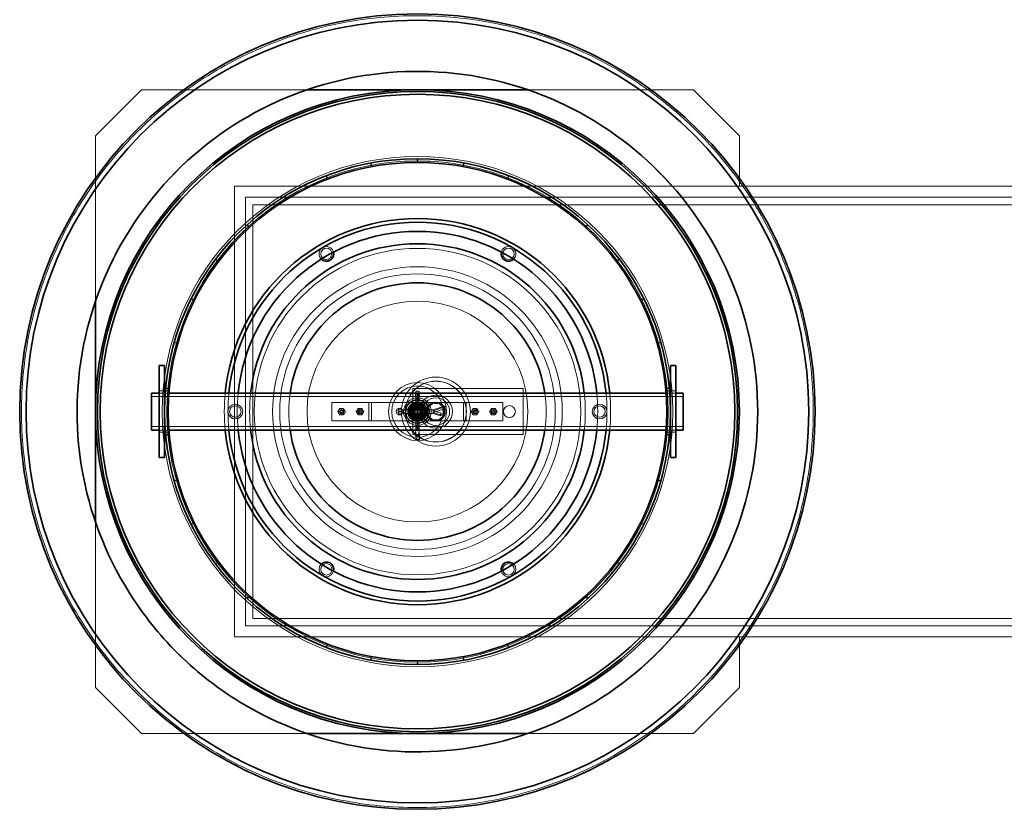
# Model space of a CAD drawing. Units: millimetres. Extents: x 253749 to 277155, y 159590 to 174933.
# Drawn here: x 255765 to 256835, y 167425 to 168284 of the extents above; entities that cross this region are included whole.
import ezdxf

# ---------------------------------------------------------------- set-up
doc = ezdxf.new("R2010")
doc.units = ezdxf.units.MM
doc.linetypes.add('DASHED', pattern=[0])
doc.layers.add('Hidden (ISO)', color=1, linetype='DASHED', lineweight=18, true_color=0xff0000)
doc.layers.add('Visible (ISO)', color=7, linetype='Continuous', lineweight=35)

msp = doc.modelspace()

# ---------------------------------------------------------------- linework, layer by layer
at = {"layer": 'Hidden (ISO)', "ltscale": 4.487142}
for p, q in [((255847.2, 168157.4), (255897.2, 168207.4)), ((256497.2, 168207.4), (256547.2, 168157.4)), ((255897.2, 167507.4), (255847.2, 167557.4)), ((256547.2, 167557.4), (256497.2, 167507.4))]:
    msp.add_line(p, q, dxfattribs=at)
at = {"layer": 'Hidden (ISO)', "ltscale": 14.499612}
msp.add_line((255897.2, 168207.4), (256077.1, 168207.4), dxfattribs=at)
at = {"layer": 'Hidden (ISO)', "ltscale": 14.51377}
msp.add_line((256317.1, 168207.4), (256497.2, 168207.4), dxfattribs=at)
at = {"layer": 'Hidden (ISO)', "ltscale": 14.48612}
msp.add_line((255847.2, 167977.6), (255847.2, 168157.4), dxfattribs=at)
at = {"layer": 'Hidden (ISO)', "ltscale": 3.490155}
for p, q in [((256547.2, 168157.4), (256547.2, 168102.4)), ((256547.2, 167612.4), (256547.2, 167557.4))]:
    msp.add_line(p, q, dxfattribs=at)
at = {"layer": 'Hidden (ISO)', "ltscale": 0.254808}
for p, q in [((256197.2, 168128.4), (256196.8, 168132.4)), ((256197.6, 168132.4), (256197.2, 168128.4)), ((256146.3, 168127.6), (256147.4, 168123.8)), ((256147.4, 168123.8), (256147, 168127.8)), ((256247.4, 168127.8), (256247, 168123.8)), ((256247, 168123.8), (256248.1, 168127.6)), ((256099.3, 168110.1), (256097.5, 168113.7)), ((256098.2, 168114), (256099.3, 168110.1)), ((256295.1, 168110.1), (256296.2, 168114)), ((256296.9, 168113.7), (256295.1, 168110.1)), ((256052.1, 168091), (256054.5, 168087.8)), ((256054.6, 168087.8), (256052.8, 168091.4)), ((256341.7, 168091.4), (256339.9, 168087.8)), ((256339.9, 168087.8), (256342.3, 168091)), ((256014.6, 168057.7), (256011.7, 168060.4)), ((256012.2, 168060.9), (256014.6, 168057.7)), ((256379.8, 168057.7), (256382.2, 168060.9)), ((256382.8, 168060.4), (256379.8, 168057.7)), ((255977.5, 168022.8), (255980.9, 168020.7)), ((255980.9, 168020.7), (255978, 168023.4)), ((256416.4, 168023.4), (256413.5, 168020.7)), ((256413.5, 168020.7), (256416.9, 168022.8)), ((255954.6, 167978.2), (255950.9, 167979.6)), ((255951.2, 167980.3), (255954.6, 167978.2)), ((256439.8, 167978.2), (256443.2, 167980.3)), ((256443.5, 167979.6), (256439.8, 167978.2)), ((255932.6, 167932.3), (255936.6, 167931.5)), ((255936.6, 167931.6), (255932.8, 167933)), ((256461.6, 167933), (256457.9, 167931.6)), ((256457.9, 167931.5), (256461.8, 167932.3)), ((255927.4, 167882.4), (255923.3, 167882.4)), ((255923.4, 167883.1), (255927.4, 167882.4)), ((256467.1, 167882.4), (256471, 167883.1)), ((256471.1, 167882.4), (256467.1, 167882.4)), ((255927.4, 167832.4), (255923.3, 167832.4)), ((255923.4, 167831.6), (255927.4, 167832.4)), ((256467.1, 167832.4), (256471, 167831.6)), ((256471.1, 167832.4), (256467.1, 167832.4)), ((255932.6, 167782.5), (255936.6, 167783.2)), ((255936.6, 167783.2), (255932.8, 167781.8)), ((256457.9, 167783.2), (256461.8, 167782.5)), ((256461.6, 167781.8), (256457.9, 167783.2)), ((255954.6, 167736.6), (255950.9, 167735.1)), ((255951.2, 167734.5), (255954.6, 167736.6)), ((256439.8, 167736.6), (256443.2, 167734.5)), ((256443.5, 167735.1), (256439.8, 167736.6)), ((255977.5, 167692), (255980.9, 167694.1)), ((255980.9, 167694.1), (255978, 167691.4)), ((256413.5, 167694.1), (256416.9, 167692)), ((256416.4, 167691.4), (256413.5, 167694.1)), ((256014.6, 167657.1), (256011.7, 167654.4)), ((256012.2, 167653.9), (256014.6, 167657.1)), ((256379.8, 167657.1), (256382.2, 167653.9)), ((256382.8, 167654.4), (256379.8, 167657.1)), ((256052.1, 167623.8), (256054.5, 167627)), ((256054.6, 167627), (256052.8, 167623.4)), ((256339.9, 167627), (256342.3, 167623.8)), ((256341.7, 167623.4), (256339.9, 167627)), ((256099.3, 167604.7), (256097.5, 167601.1)), ((256098.2, 167600.8), (256099.3, 167604.7)), ((256295.1, 167604.7), (256296.2, 167600.8)), ((256296.9, 167601.1), (256295.1, 167604.7)), ((256146.3, 167587.1), (256147.4, 167591)), ((256147.4, 167591), (256147, 167587)), ((256197.2, 167586.4), (256196.8, 167582.4)), ((256197.6, 167582.4), (256197.2, 167586.4)), ((256247, 167591), (256248.1, 167587.1)), ((256247.4, 167587), (256247, 167591))]:
    msp.add_line(p, q, dxfattribs=at)
at = {"layer": 'Hidden (ISO)', "ltscale": 13.16355}
msp.add_line((255998.2, 167612.4), (255998.2, 168102.4), dxfattribs=at)
at = {"layer": 'Hidden (ISO)', "ltscale": 12.641614}
for p, q in [((255998.2, 168102.4), (256547.2, 168102.4)), ((256547.2, 167612.4), (255998.2, 167612.4))]:
    msp.add_line(p, q, dxfattribs=at)
at = {"layer": 'Hidden (ISO)', "ltscale": 13.020273}
for p, q in [((256547.2, 168102.4), (257274.2, 168102.4)), ((257274.2, 167612.4), (256547.2, 167612.4))]:
    msp.add_line(p, q, dxfattribs=at)
at = {"layer": 'Hidden (ISO)', "ltscale": 12.518806}
msp.add_line((256010.2, 167624.4), (256010.2, 168090.4), dxfattribs=at)
at = {"layer": 'Hidden (ISO)', "ltscale": 13.453686}
for p, q in [((256010.2, 168090.4), (257262.2, 168090.4)), ((257262.2, 167624.4), (256010.2, 167624.4))]:
    msp.add_line(p, q, dxfattribs=at)
at = {"layer": 'Hidden (ISO)', "ltscale": 12.088975}
msp.add_line((256018.2, 167632.4), (256018.2, 168082.4), dxfattribs=at)
at = {"layer": 'Hidden (ISO)', "ltscale": 13.281754}
for p, q in [((256018.2, 168082.4), (257254.2, 168082.4)), ((257254.2, 167632.4), (256018.2, 167632.4))]:
    msp.add_line(p, q, dxfattribs=at)
at = {"layer": 'Hidden (ISO)', "ltscale": 0.474109}
for p, q in [((255876.5, 168042), (255876.5, 168042)), ((256517.8, 167672.8), (256517.8, 167672.8))]:
    msp.add_line(p, q, dxfattribs=at)
at = {"layer": 'Hidden (ISO)', "ltscale": 11.690197}
for p, q in [((255908.2, 167873.7), (256197.2, 167873.7)), ((256197.2, 167873.7), (256486.2, 167873.7)), ((255908.2, 167841.1), (256197.2, 167841.1)), ((256197.2, 167841.1), (256486.2, 167841.1))]:
    msp.add_line(p, q, dxfattribs=at)
at = {"layer": 'Hidden (ISO)', "ltscale": 0.380655}
for p, q in [((255916.2, 167879.9), (255922.2, 167879.9)), ((256478.2, 167879.9), (256472.2, 167879.9)), ((255916.2, 167834.9), (255922.2, 167834.9)), ((256478.2, 167834.9), (256472.2, 167834.9))]:
    msp.add_line(p, q, dxfattribs=at)
at = {"layer": 'Hidden (ISO)', "ltscale": 0.38211}
for p, q in [((255916.2, 167877.4), (255922.2, 167877.4)), ((256472.2, 167877.4), (256478.2, 167877.4)), ((255916.2, 167837.4), (255922.2, 167837.4)), ((256472.2, 167837.4), (256478.2, 167837.4))]:
    msp.add_line(p, q, dxfattribs=at)
at = {"layer": 'Hidden (ISO)', "ltscale": 0.255393}
for p, q in [((255922.9, 167877.4), (255926.9, 167877.4)), ((256467.5, 167877.4), (256471.5, 167877.4)), ((255922.9, 167837.4), (255926.9, 167837.4)), ((256467.5, 167837.4), (256471.5, 167837.4))]:
    msp.add_line(p, q, dxfattribs=at)
at = {"layer": 'Hidden (ISO)', "ltscale": 0.254603}
for p, q in [((255923.1, 167879.9), (255927.1, 167879.9)), ((256467.3, 167879.9), (256471.3, 167879.9)), ((255923.1, 167834.9), (255927.1, 167834.9)), ((256467.3, 167834.9), (256471.3, 167834.9))]:
    msp.add_line(p, q, dxfattribs=at)
at = {"layer": 'Hidden (ISO)', "ltscale": 3.172859}
for p, q in [((256192.2, 167882.4), (256192.2, 167832.4)), ((256312.2, 167832.4), (256312.2, 167882.4))]:
    msp.add_line(p, q, dxfattribs=at)
at = {"layer": 'Hidden (ISO)', "ltscale": 7.615002}
for p, q in [((256312.2, 167882.4), (256192.2, 167882.4)), ((256192.2, 167832.4), (256312.2, 167832.4))]:
    msp.add_line(p, q, dxfattribs=at)
at = {"layer": 'Hidden (ISO)', "ltscale": 0.20056}
for p, q in [((256195.3, 167871.9), (256195.1, 167874.7)), ((256199.1, 167871.9), (256199.3, 167874.7))]:
    msp.add_line(p, q, dxfattribs=at)
at = {"layer": 'Hidden (ISO)', "ltscale": 0.246229}
for p, q in [((256195.4, 167871.6), (256195.2, 167875.1)), ((256195.5, 167875.1), (256195.4, 167871.6)), ((256198.9, 167875.1), (256199, 167871.6)), ((256199, 167871.6), (256199.2, 167875.1)), ((256178.7, 167859.8), (256182.2, 167858.4)), ((256182.2, 167858.4), (256178.7, 167857)), ((256182.2, 167856.4), (256178.7, 167857.8)), ((256178.7, 167855), (256182.2, 167856.4))]:
    msp.add_line(p, q, dxfattribs=at)
at = {"layer": 'Hidden (ISO)', "ltscale": 0.234699}
for p, q in [((256195.4, 167877.8), (256199, 167877.8)), ((256226.8, 167862.5), (256226.8, 167860.4)), ((256176.1, 167858.4), (256176.1, 167856.4)), ((256182.2, 167858.4), (256182.2, 167856.4)), ((256214.2, 167858.4), (256214.2, 167856.4)), ((256222.8, 167855.6), (256222.8, 167853.6)), ((256195, 167831), (256198.7, 167831)), ((256195.9, 167827), (256199.6, 167827))]:
    msp.add_line(p, q, dxfattribs=at)
at = {"layer": 'Hidden (ISO)', "ltscale": 0.07034}
for p, q in [((256196.7, 167879.6), (256197.8, 167879.6)), ((256196.9, 167871.6), (256198, 167871.6)), ((256226.2, 167863.1), (256226.2, 167862.5)), ((256174.2, 167857.7), (256174.2, 167857.1)), ((256182.2, 167859.2), (256182.2, 167858.6)), ((256182.2, 167856.1), (256182.2, 167855.5)), ((256214.2, 167859.2), (256214.2, 167858.6)), ((256214.2, 167855.5), (256214.2, 167856.1)), ((256222.2, 167853.6), (256222.2, 167853)), ((256196.1, 167831.6), (256197.2, 167831.6)), ((256196.9, 167839.6), (256198, 167839.6)), ((256197.3, 167827.6), (256198.4, 167827.6))]:
    msp.add_line(p, q, dxfattribs=at)
at = {"layer": 'Hidden (ISO)', "ltscale": 2.34789}
for p, q in [((256141.2, 167867.4), (256104.2, 167867.4)), ((256290.2, 167867.4), (256253.2, 167867.4)), ((256104.2, 167847.4), (256141.2, 167847.4)), ((256253.2, 167847.4), (256290.2, 167847.4))]:
    msp.add_line(p, q, dxfattribs=at)
at = {"layer": 'Hidden (ISO)', "ltscale": 1.269084}
for p, q in [((256104.2, 167867.4), (256104.2, 167847.4)), ((256144.2, 167867.4), (256144.2, 167847.4)), ((256147.2, 167847.4), (256147.2, 167867.4)), ((256247.2, 167867.4), (256247.2, 167847.4)), ((256250.2, 167847.4), (256250.2, 167867.4)), ((256290.2, 167867.4), (256290.2, 167847.4))]:
    msp.add_line(p, q, dxfattribs=at)
at = {"layer": 'Hidden (ISO)', "ltscale": 0.298944}
for p, q in [((256144.2, 167867.4), (256141.2, 167867.4)), ((256253.2, 167867.4), (256250.2, 167867.4)), ((256141.2, 167847.4), (256144.2, 167847.4)), ((256250.2, 167847.4), (256253.2, 167847.4))]:
    msp.add_line(p, q, dxfattribs=at)
at = {"layer": 'Hidden (ISO)', "ltscale": 0.597989}
for p, q in [((256144.2, 167867.4), (256150.2, 167867.4)), ((256244.2, 167867.4), (256250.2, 167867.4)), ((256150.2, 167847.4), (256144.2, 167847.4)), ((256250.2, 167847.4), (256244.2, 167847.4))]:
    msp.add_line(p, q, dxfattribs=at)
at = {"layer": 'Hidden (ISO)', "ltscale": 5.965064}
for p, q in [((256244.2, 167867.4), (256150.2, 167867.4)), ((256150.2, 167847.4), (256244.2, 167847.4))]:
    msp.add_line(p, q, dxfattribs=at)
at = {"layer": 'Hidden (ISO)', "ltscale": 0.098796}
for p, q in [((256194.7, 167865.5), (256194.7, 167867.1)), ((256199.7, 167865.5), (256199.7, 167867.1)), ((256194.7, 167847.7), (256194.7, 167849.3)), ((256199.7, 167847.7), (256199.7, 167849.3))]:
    msp.add_line(p, q, dxfattribs=at)
at = {"layer": 'Hidden (ISO)', "ltscale": 0.136019}
for p, q in [((256194.7, 167862.8), (256194.7, 167865)), ((256199.7, 167862.8), (256199.7, 167865)), ((256191.8, 167859.9), (256189.6, 167859.9)), ((256191.8, 167854.9), (256189.6, 167854.9)), ((256194.7, 167849.8), (256194.7, 167851.9)), ((256199.7, 167849.8), (256199.7, 167851.9)), ((256204.8, 167859.9), (256202.7, 167859.9)), ((256204.8, 167854.9), (256202.7, 167854.9))]:
    msp.add_line(p, q, dxfattribs=at)
at = {"layer": 'Hidden (ISO)', "ltscale": 2.063217}
for p, q in [((256195.3, 167839.4), (256195.3, 167871.9)), ((256199.1, 167839.4), (256199.1, 167871.9))]:
    msp.add_line(p, q, dxfattribs=at)
at = {"layer": 'Hidden (ISO)', "ltscale": 0.094372}
for p, q in [((256195.4, 167871.6), (256196.9, 167871.6)), ((256195.4, 167839.6), (256196.9, 167839.6))]:
    msp.add_line(p, q, dxfattribs=at)
at = {"layer": 'Hidden (ISO)', "ltscale": 0.069788}
for p, q in [((256198, 167871.6), (256199, 167871.6)), ((256198, 167839.6), (256199, 167839.6))]:
    msp.add_line(p, q, dxfattribs=at)
at = {"layer": 'Hidden (ISO)', "ltscale": 0.817569}
msp.add_line((256214.2, 167859.4), (256226.3, 167863.3), dxfattribs=at)
at = {"layer": 'Hidden (ISO)', "ltscale": 0.857386}
for p, q in [((256226.8, 167862.5), (256214.2, 167858.4)), ((256214.2, 167856.4), (256226.8, 167860.4)), ((256195.9, 167827), (256195.4, 167839.6)), ((256199, 167839.6), (256199.6, 167827))]:
    msp.add_line(p, q, dxfattribs=at)
at = {"layer": 'Hidden (ISO)', "ltscale": 0.02735}
for p, q in [((256226.7, 167862.8), (256226.8, 167862.5)), ((256222.8, 167855.6), (256222.7, 167855.3)), ((256222.7, 167853.3), (256222.8, 167853.6)), ((256226.8, 167860.4), (256226.7, 167860.8)), ((256195, 167831), (256195, 167831.2)), ((256198.7, 167831.2), (256198.7, 167831)), ((256195.9, 167827.2), (256195.9, 167827)), ((256199.6, 167827), (256199.6, 167827.2))]:
    msp.add_line(p, q, dxfattribs=at)
at = {"layer": 'Hidden (ISO)', "ltscale": 0.184613}
for p, q in [((256179.6, 167860.6), (256182.2, 167859.4)), ((256179.6, 167854.1), (256182.2, 167855.3))]:
    msp.add_line(p, q, dxfattribs=at)
at = {"layer": 'Hidden (ISO)', "ltscale": 2.036418}
for p, q in [((256182.2, 167859.4), (256214.2, 167859.4)), ((256182.2, 167855.3), (256214.2, 167855.3))]:
    msp.add_line(p, q, dxfattribs=at)
at = {"layer": 'Hidden (ISO)', "ltscale": 0.129954}
for p, q in [((256187, 167859.9), (256185, 167859.9)), ((256187, 167854.9), (256185, 167854.9)), ((256209.5, 167859.9), (256207.4, 167859.9)), ((256209.5, 167854.9), (256207.4, 167854.9))]:
    msp.add_line(p, q, dxfattribs=at)
at = {"layer": 'Hidden (ISO)', "ltscale": 0.585558}
for p, q in [((256214.2, 167858.4), (256222.8, 167855.6)), ((256222.8, 167853.6), (256214.2, 167856.4)), ((256195.4, 167839.6), (256195, 167831)), ((256198.7, 167831), (256199, 167839.6))]:
    msp.add_line(p, q, dxfattribs=at)
at = {"layer": 'Hidden (ISO)', "ltscale": 0.54574}
msp.add_line((256214.2, 167855.3), (256222.3, 167852.7), dxfattribs=at)
at = {"layer": 'Hidden (ISO)', "ltscale": 0.557066}
msp.add_line((256195, 167831.2), (256195.3, 167839.4), dxfattribs=at)
at = {"layer": 'Hidden (ISO)', "ltscale": 0.828894}
msp.add_line((256199.6, 167827.2), (256199.1, 167839.4), dxfattribs=at)
at = {"layer": 'Hidden (ISO)', "ltscale": 14.486176}
msp.add_line((255847.2, 167557.4), (255847.2, 167737.1), dxfattribs=at)
at = {"layer": 'Hidden (ISO)', "ltscale": 14.499773}
msp.add_line((256077.1, 167507.4), (255897.2, 167507.4), dxfattribs=at)
at = {"layer": 'Hidden (ISO)', "ltscale": 14.51393}
msp.add_line((256497.2, 167507.4), (256317.1, 167507.4), dxfattribs=at)
at = {"layer": 'Hidden (ISO)', "ltscale": 12.774632}
msp.add_circle((256197.2, 167857.4), 277.5, dxfattribs=at)
at = {"layer": 'Hidden (ISO)', "ltscale": 13.141813}
msp.add_circle((256197.2, 167857.4), 272.5, dxfattribs=at)
at = {"layer": 'Hidden (ISO)', "ltscale": 12.840396}
msp.add_circle((256197.2, 167857.4), 177.5, dxfattribs=at)
at = {"layer": 'Hidden (ISO)', "ltscale": 2.472}
for centre in [(256098.2, 168028.9), (256296.2, 168028.9), (255999.2, 167857.4), (256395.2, 167857.4), (256098.2, 167685.9), (256296.2, 167685.9)]:
    msp.add_circle(centre, 6.2, dxfattribs=at)
at = {"layer": 'Hidden (ISO)', "ltscale": 13.292522}
msp.add_circle((256197.2, 167857.4), 157.5, dxfattribs=at)
at = {"layer": 'Hidden (ISO)', "ltscale": 12.642666}
msp.add_circle((256197.2, 167857.4), 149.8, dxfattribs=at)
at = {"layer": 'Hidden (ISO)', "ltscale": 13.503514}
msp.add_circle((256197.2, 167857.4), 120, dxfattribs=at)
at = {"layer": 'Hidden (ISO)', "ltscale": 12.659545}
msp.add_circle((256217.2, 167857.4), 37.5, dxfattribs=at)
at = {"layer": 'Hidden (ISO)', "ltscale": 15.951027}
msp.add_circle((256197.2, 167857.4), 31.5, dxfattribs=at)
at = {"layer": 'Hidden (ISO)', "ltscale": 14.128052}
msp.add_circle((256197.2, 167857.4), 27.9, dxfattribs=at)
at = {"layer": 'Hidden (ISO)', "ltscale": 11.207917}
msp.add_circle((256217.2, 167857.4), 33.2, dxfattribs=at)
at = {"layer": 'Hidden (ISO)', "ltscale": 11.1404}
msp.add_circle((256217.2, 167857.4), 33, dxfattribs=at)
at = {"layer": 'Hidden (ISO)', "ltscale": 7.176965}
msp.add_circle((256217.2, 167857.4), 18, dxfattribs=at)
at = {"layer": 'Hidden (ISO)', "ltscale": 3.189707}
for centre in [(255999.2, 167857.4), (256197.2, 167857.4), (256395.2, 167857.4)]:
    msp.add_circle(centre, 8, dxfattribs=at)
at = {"layer": 'Hidden (ISO)', "ltscale": 5.980787}
for centre in [(256197.2, 167857.4), (256217.2, 167857.4)]:
    msp.add_circle(centre, 15, dxfattribs=at)
at = {"layer": 'Hidden (ISO)', "ltscale": 5.183336}
msp.add_circle((256197.2, 167857.4), 13, dxfattribs=at)
at = {"layer": 'Hidden (ISO)', "ltscale": 4.983973}
msp.add_circle((256197.2, 167857.4), 12.5, dxfattribs=at)
at = {"layer": 'Hidden (ISO)', "ltscale": 4.186521}
msp.add_circle((256197.2, 167857.4), 10.5, dxfattribs=at)
at = {"layer": 'Hidden (ISO)', "ltscale": 4.17755}
msp.add_circle((256197.2, 167857.4), 10.5, dxfattribs=at)
at = {"layer": 'Hidden (ISO)', "ltscale": 3.987158}
for centre in [(256197.2, 167857.4), (256217.2, 167857.4)]:
    msp.add_circle(centre, 10, dxfattribs=at)
at = {"layer": 'Hidden (ISO)', "ltscale": 3.71423}
msp.add_circle((256197.2, 167857.4), 9.32, dxfattribs=at)
at = {"layer": 'Hidden (ISO)', "ltscale": 3.710642}
msp.add_circle((256197.2, 167857.4), 9.31, dxfattribs=at)
at = {"layer": 'Hidden (ISO)', "ltscale": 3.688114}
msp.add_circle((256197.2, 167857.4), 9.25, dxfattribs=at)
at = {"layer": 'Hidden (ISO)', "ltscale": 3.070089}
msp.add_circle((256197.2, 167857.4), 7.7, dxfattribs=at)
at = {"layer": 'Hidden (ISO)', "ltscale": 3.050153}
msp.add_circle((256197.2, 167857.4), 7.65, dxfattribs=at)
at = {"layer": 'Hidden (ISO)', "ltscale": 2.959059}
msp.add_circle((256197.2, 167857.4), 7.42, dxfattribs=at)
at = {"layer": 'Hidden (ISO)', "ltscale": 2.392255}
msp.add_circle((256197.2, 167857.4), 6, dxfattribs=at)
at = {"layer": 'Hidden (ISO)', "ltscale": 2.252701}
msp.add_circle((256197.2, 167857.4), 5.65, dxfattribs=at)
at = {"layer": 'Hidden (ISO)', "ltscale": 2.09321}
msp.add_circle((256197.2, 167857.4), 5.25, dxfattribs=at)
at = {"layer": 'Hidden (ISO)', "ltscale": 1.993529}
msp.add_circle((256197.2, 167857.4), 5, dxfattribs=at)
at = {"layer": 'Hidden (ISO)', "ltscale": 1.993489}
msp.add_circle((256197.2, 167857.4), 5, dxfattribs=at)
at = {"layer": 'Hidden (ISO)', "ltscale": 1.831667}
msp.add_circle((256197.2, 167857.4), 4.59, dxfattribs=at)
at = {"layer": 'Hidden (ISO)', "ltscale": 4.08684}
msp.add_circle((256217.2, 167857.4), 10.3, dxfattribs=at)
at = {"layer": 'Hidden (ISO)', "ltscale": 3.588432}
msp.add_circle((256217.2, 167857.4), 9, dxfattribs=at)
at = {"layer": 'Hidden (ISO)', "ltscale": 2.591618}
msp.add_circle((256297.2, 167857.4), 6.5, dxfattribs=at)
at = {"layer": 'Hidden (ISO)', "ltscale": 0.897033}
for centre in [(256114.7, 167857.4), (256134.7, 167857.4), (256259.7, 167857.4), (256279.7, 167857.4)]:
    msp.add_circle(centre, 2.25, dxfattribs=at)
at = {"layer": 'Hidden (ISO)', "ltscale": 0.837224}
for centre in [(256114.7, 167857.4), (256134.7, 167857.4), (256259.7, 167857.4), (256279.7, 167857.4)]:
    msp.add_circle(centre, 2.1, dxfattribs=at)
at = {"layer": 'Hidden (ISO)', "ltscale": 0.398626}
for centre in [(256114.7, 167857.4), (256134.7, 167857.4), (256259.7, 167857.4), (256279.7, 167857.4)]:
    msp.add_circle(centre, 1, dxfattribs=at)
at = {"layer": 'Hidden (ISO)', "ltscale": 1.669764}
msp.add_circle((256197.2, 167857.4), 4.19, dxfattribs=at)
at = {"layer": 'Hidden (ISO)', "ltscale": 1.694485}
msp.add_circle((256197.2, 167857.4), 4.25, dxfattribs=at)
at = {"layer": 'Hidden (ISO)', "ltscale": 1.626632}
msp.add_circle((256197.2, 167857.4), 4.08, dxfattribs=at)
at = {"layer": 'Hidden (ISO)', "ltscale": 1.594836}
msp.add_circle((256197.2, 167857.4), 4, dxfattribs=at)
at = {"layer": 'Hidden (ISO)', "ltscale": 1.325065}
msp.add_circle((256197.2, 167857.4), 3.32, dxfattribs=at)
at = {"layer": 'Hidden (ISO)', "ltscale": 1.871274}
for centre, start, end in [((256098.2, 168028.9), 14.3988, 225.6012), ((256296.2, 168028.9), 314.3988, 165.6012), ((256098.2, 167685.9), 134.3988, 345.6012), ((256296.2, 167685.9), 194.3988, 45.6012)]:
    msp.add_arc(centre, 8, start, end, dxfattribs=at)
at = {"layer": 'Hidden (ISO)', "ltscale": 2.54212}
for start, end in [(174.535, 185.465), (354.535, 5.465)]:
    msp.add_arc((256197.2, 167857.4), 210, start, end, dxfattribs=at)
at = {"layer": 'Hidden (ISO)', "ltscale": 2.542272}
for start, end in [(174.4285, 185.5715), (354.4285, 5.5715)]:
    msp.add_arc((256197.2, 167857.4), 206, start, end, dxfattribs=at)
at = {"layer": 'Hidden (ISO)', "ltscale": 2.542693}
for start, end in [(174.1433, 185.8567), (354.1433, 5.8567)]:
    msp.add_arc((256197.2, 167857.4), 196, start, end, dxfattribs=at)
at = {"layer": 'Hidden (ISO)', "ltscale": 2.543376}
for start, end in [(173.7084, 186.2916), (353.7084, 6.2916)]:
    msp.add_arc((256197.2, 167857.4), 182.5, start, end, dxfattribs=at)
at = {"layer": 'Hidden (ISO)', "ltscale": 2.546982}
for start, end in [(171.7868, 188.2132), (351.7868, 8.2132)]:
    msp.add_arc((256197.2, 167857.4), 140, start, end, dxfattribs=at)
at = {"layer": 'Hidden (ISO)', "ltscale": 0.631216}
for start, end in [(150, 210), (90, 150), (30, 90), (330, 30), (210, 270), (270, 330)]:
    msp.add_arc((256197.2, 167857.4), 9.5, start, end, dxfattribs=at)
at = {"layer": 'Hidden (ISO)', "ltscale": 0.564762}
for start, end in [(115.7472, 175.7472), (55.7472, 115.7472), (355.7472, 55.7472), (175.7472, 235.7472), (295.7472, 355.7472), (235.7472, 295.7472)]:
    msp.add_arc((256197.2, 167857.4), 8.5, start, end, dxfattribs=at)
at = {"layer": 'Hidden (ISO)', "ltscale": 0.23249}
for centre, start, end in [((256114.7, 167857.4), 150, 210), ((256114.7, 167857.4), 90, 150), ((256114.7, 167857.4), 210, 270), ((256114.7, 167857.4), 30, 90), ((256114.7, 167857.4), 270, 330), ((256114.7, 167857.4), 330, 30), ((256134.7, 167857.4), 150, 210), ((256134.7, 167857.4), 90, 150), ((256134.7, 167857.4), 210, 270), ((256134.7, 167857.4), 30, 90), ((256134.7, 167857.4), 270, 330), ((256134.7, 167857.4), 330, 30), ((256259.7, 167857.4), 150, 210), ((256259.7, 167857.4), 90, 150), ((256259.7, 167857.4), 210, 270), ((256259.7, 167857.4), 30, 90), ((256259.7, 167857.4), 270, 330), ((256259.7, 167857.4), 330, 30), ((256279.7, 167857.4), 150, 210), ((256279.7, 167857.4), 90, 150), ((256279.7, 167857.4), 210, 270), ((256279.7, 167857.4), 30, 90), ((256279.7, 167857.4), 270, 330), ((256279.7, 167857.4), 330, 30)]:
    msp.add_arc(centre, 3.5, start, end, dxfattribs=at)
at = {"layer": 'Hidden (ISO)', "ltscale": 0.473148}
for centre, major_axis, ratio in [((256195.4, 167875.9), (0, 1.85), 0.104133), ((256199, 167875.9), (0, 1.85), 0.104133), ((256177.9, 167858.4), (-1.85, 0), 0.840068), ((256177.9, 167856.4), (-1.85, 0), 0.840068)]:
    msp.add_ellipse(centre, major_axis=major_axis, ratio=ratio, start_param=4.267639, end_param=8.298732, dxfattribs=at)
at = {"layer": 'Hidden (ISO)', "ltscale": 0.131111}
for centre, major_axis, ratio, start_param, end_param in [((256196.6, 167872), (1.29, 0.04), 0.256508, 3.02989, 4.600686), ((256196.7, 167872), (1.29, -0.04), 0.256508, 3.253295, 4.824092), ((256197.7, 167872), (-1.29, -0.04), 0.256508, 1.459094, 3.02989), ((256197.8, 167872), (-1.29, 0.04), 0.256508, 1.682499, 3.253295), ((256181.9, 167858.2), (-0.29, -1.29), 0.133618, 2.597721, 4.168518), ((256181.9, 167857.6), (0.29, 1.29), 0.133618, 4.168518, 5.739314), ((256181.9, 167857.2), (0.29, -1.29), 0.133618, 0.543871, 2.114668), ((256181.9, 167856.6), (-0.29, 1.29), 0.133618, 2.114668, 3.685464)]:
    msp.add_ellipse(centre, major_axis=major_axis, ratio=ratio, start_param=start_param, end_param=end_param, dxfattribs=at)
at = {"layer": 'Hidden (ISO)', "ltscale": 0.128987}
for centre, major_axis, ratio, start_param, end_param in [((256226.7, 167862.1), (-0.4, 1.23), 0.194079, 5.255024, 6.82582), ((256226.7, 167861.5), (0.4, -1.23), 0.194079, 3.684228, 5.255024), ((256222.7, 167854.6), (0.4, 1.23), 0.194079, 1.028161, 2.598957), ((256222.7, 167854), (-0.4, -1.23), 0.194079, 5.74055, 7.311346), ((256196.3, 167831.2), (-1.29, 0.05), 0.355817, 4.824046, 6.394843), ((256197.4, 167831.2), (1.29, -0.05), 0.355817, 0.111657, 1.682454), ((256197.2, 167827.2), (-1.29, -0.05), 0.355817, 4.600732, 6.171528), ((256198.3, 167827.2), (1.29, 0.05), 0.355817, 6.171528, 7.742324)]:
    msp.add_ellipse(centre, major_axis=major_axis, ratio=ratio, start_param=start_param, end_param=end_param, dxfattribs=at)
at = {"layer": 'Hidden (ISO)', "ltscale": 0.130085}
for centre, major_axis, ratio, start_param, end_param in [((256214.4, 167858.2), (0.2, -1.29), 0.097971, 2.128808, 3.699604), ((256214.4, 167857.6), (-0.2, 1.29), 0.097971, 0.558011, 2.128808), ((256214.4, 167857.2), (-0.2, -1.29), 0.097971, 4.154378, 5.725174), ((256214.4, 167856.6), (0.2, 1.29), 0.097971, 2.583581, 4.154378), ((256196.6, 167839.4), (1.29, -0.03), 0.183927, 1.678786, 3.249583), ((256196.7, 167839.4), (1.29, 0.03), 0.183927, 1.462806, 3.033603), ((256197.7, 167839.4), (-1.29, 0.03), 0.183927, 3.249583, 4.820379), ((256197.8, 167839.4), (-1.29, -0.03), 0.183927, 3.033603, 4.604399)]:
    msp.add_ellipse(centre, major_axis=major_axis, ratio=ratio, start_param=start_param, end_param=end_param, dxfattribs=at)
at = {"layer": 'Hidden (ISO)', "ltscale": 12.933031}
msp.add_open_spline([(256197.1, 168287.9), (256210.8, 168287.9), (256224.6, 168287.2), (256252.5, 168284.5), (256266.5, 168282.5), (256294.4, 168277), (256308.3, 168273.5), (256335.8, 168265.2), (256349.3, 168260.3), (256375.8, 168249.3), (256388.7, 168243.2), (256413.9, 168229.6), (256426, 168222.3), (256449.4, 168206.5), (256460.6, 168198.1), (256481.9, 168180.5), (256492, 168171.3), (256511, 168152.3), (256520.2, 168142.2), (256537.8, 168120.9), (256546.2, 168109.7), (256562, 168086.3), (256569.4, 168074.1), (256582.9, 168049), (256589.1, 168036), (256600.1, 168009.6), (256604.9, 167996), (256613.3, 167968.6), (256616.7, 167954.7), (256622.2, 167926.8), (256624.3, 167912.8), (256627, 167884.9), (256627.6, 167871), (256627.6, 167843.7), (256627, 167829.9), (256624.3, 167802), (256622.2, 167788), (256616.7, 167760.1), (256613.3, 167746.2), (256604.9, 167718.8), (256600.1, 167705.2), (256589.1, 167678.7), (256582.9, 167665.8), (256569.4, 167640.6), (256562, 167628.5), (256546.2, 167605.1), (256537.8, 167593.9), (256520.2, 167572.6), (256511, 167562.5), (256492, 167543.5), (256481.9, 167534.3), (256460.6, 167516.7), (256449.4, 167508.3), (256426, 167492.5), (256413.9, 167485.2), (256388.7, 167471.6), (256375.8, 167465.4), (256349.3, 167454.4), (256335.8, 167449.6), (256308.3, 167441.3), (256294.4, 167437.8), (256266.5, 167432.3), (256252.5, 167430.2), (256224.6, 167427.5), (256210.8, 167426.9), (256183.5, 167426.9), (256169.6, 167427.5), (256141.7, 167430.2), (256127.7, 167432.3), (256099.8, 167437.8), (256085.9, 167441.3), (256058.5, 167449.6), (256044.9, 167454.4), (256018.5, 167465.4), (256005.5, 167471.6), (255980.4, 167485.2), (255968.2, 167492.5), (255944.8, 167508.3), (255933.6, 167516.7), (255912.3, 167534.3), (255902.2, 167543.5), (255883.2, 167562.5), (255874, 167572.6), (255856.4, 167593.9), (255848, 167605.1), (255832.3, 167628.5), (255824.9, 167640.6), (255811.4, 167665.8), (255805.2, 167678.7), (255794.2, 167705.2), (255789.3, 167718.8), (255781, 167746.2), (255777.5, 167760.1), (255772, 167788), (255770, 167802), (255767.3, 167829.9), (255766.6, 167843.7), (255766.6, 167871), (255767.3, 167884.9), (255770, 167912.8), (255772, 167926.8), (255777.5, 167954.7), (255781, 167968.6), (255789.3, 167996), (255794.2, 168009.6), (255805.2, 168036), (255811.4, 168049), (255824.9, 168074.1), (255832.3, 168086.3), (255848, 168109.7), (255856.4, 168120.9), (255874, 168142.2), (255883.2, 168152.3), (255902.2, 168171.3), (255912.3, 168180.5), (255933.6, 168198.1), (255944.8, 168206.5), (255968.2, 168222.3), (255980.4, 168229.6), (256005.5, 168243.2), (256018.5, 168249.3), (256044.9, 168260.3), (256058.5, 168265.2), (256085.9, 168273.5), (256099.8, 168277), (256127.7, 168282.5), (256141.7, 168284.5), (256169.6, 168287.2), (256183.5, 168287.9), (256197.1, 168287.9)], degree=3, knots=[0, 0, 0, 0, 4.095197, 4.095197, 8.190394, 8.190394, 12.28559, 12.28559, 16.380787, 16.380787, 20.475984, 20.475984, 24.571181, 24.571181, 28.666377, 28.666377, 32.761574, 32.761574, 36.854176, 36.854176, 40.946779, 40.946779, 45.039381, 45.039381, 49.131983, 49.131983, 53.224585, 53.224585, 57.317187, 57.317187, 61.40979, 61.40979, 65.502392, 65.502392, 69.594994, 69.594994, 73.687596, 73.687596, 77.780199, 77.780199, 81.872801, 81.872801, 85.965403, 85.965403, 90.058005, 90.058005, 94.150607, 94.150607, 98.24321, 98.24321, 102.338406, 102.338406, 106.433603, 106.433603, 110.5288, 110.5288, 114.623997, 114.623997, 118.719193, 118.719193, 122.81439, 122.81439, 126.909587, 126.909587, 131.004784, 131.004784, 135.099981, 135.099981, 139.195177, 139.195177, 143.290374, 143.290374, 147.385571, 147.385571, 151.480768, 151.480768, 155.575964, 155.575964, 159.671161, 159.671161, 163.766358, 163.766358, 167.85896, 167.85896, 171.951562, 171.951562, 176.044165, 176.044165, 180.136767, 180.136767, 184.229369, 184.229369, 188.321971, 188.321971, 192.414573, 192.414573, 196.507176, 196.507176, 200.599778, 200.599778, 204.69238, 204.69238, 208.784982, 208.784982, 212.877584, 212.877584, 216.970187, 216.970187, 221.062789, 221.062789, 225.155391, 225.155391, 229.247993, 229.247993, 233.34319, 233.34319, 237.438387, 237.438387, 241.533584, 241.533584, 245.62878, 245.62878, 249.723977, 249.723977, 253.819174, 253.819174, 257.914371, 257.914371, 262.009568, 262.009568, 262.009568, 262.009568], dxfattribs=at)
at = {"layer": 'Hidden (ISO)', "ltscale": 12.921472}
msp.add_open_spline([(256012.5, 167536.7), (256036.2, 167523.1), (256061.2, 167512.2), (256113.3, 167496), (256140.2, 167490.8), (256215.4, 167484.7), (256263.7, 167490.3), (256355.5, 167519.6), (256398.1, 167543), (256471.9, 167605), (256502.4, 167642.9), (256547.2, 167728.2), (256561, 167774.8), (256570, 167870.8), (256565.1, 167919.2), (256537, 168011.3), (256514.1, 168054.2), (256453.1, 168128.8), (256415.6, 168159.8), (256330.9, 168205.7), (256284.4, 168220.2), (256188.6, 168230.4), (256140.2, 168226.1), (256047.6, 168199.3), (256004.4, 168176.9), (255929, 168116.9), (255897.6, 168079.8), (255850.6, 167995.7), (255835.5, 167949.5), (255824, 167853.8), (255827.7, 167805.3), (255853.3, 167712.4), (255875.1, 167668.9), (255934.1, 167592.7), (255970.8, 167560.8), (256012.5, 167536.7)], degree=3, knots=[-233.174972, -233.174972, -233.174972, -233.174972, -224.991328, -224.991328, -216.807684, -216.807684, -202.35384, -202.35384, -187.899997, -187.899997, -173.446155, -173.446155, -158.992312, -158.992312, -144.538469, -144.538469, -130.084625, -130.084625, -115.63078, -115.63078, -101.176933, -101.176933, -86.723086, -86.723086, -72.269238, -72.269238, -57.815389, -57.815389, -43.361541, -43.361541, -28.907693, -28.907693, -14.453846, -14.453846, 0, 0, 0, 0], dxfattribs=at)
at = {"layer": 'Hidden (ISO)', "ltscale": 0.415724}
for points in [[(256195.1, 167874.7), (256195.1, 167875), (256195.1, 167875.3), (256195.1, 167875.8), (256195.1, 167876.1), (256195.1, 167876.7), (256195.1, 167877), (256195.2, 167877.5), (256195.2, 167877.7), (256195.2, 167878.2), (256195.3, 167878.4), (256195.4, 167878.8), (256195.4, 167878.8), (256195.5, 167879), (256195.6, 167879.2), (256195.9, 167879.4), (256196, 167879.5), (256196.4, 167879.6), (256196.5, 167879.6), (256196.7, 167879.6)], [(256199.3, 167874.7), (256199.3, 167875), (256199.3, 167875.3), (256199.3, 167875.8), (256199.3, 167876.1), (256199.3, 167876.7), (256199.3, 167877), (256199.3, 167877.5), (256199.2, 167877.7), (256199.2, 167878.2), (256199.2, 167878.4), (256199, 167878.8), (256199, 167878.8), (256198.9, 167879), (256198.8, 167879.2), (256198.5, 167879.4), (256198.4, 167879.5), (256198.1, 167879.6), (256197.9, 167879.6), (256197.8, 167879.6)]]:
    msp.add_open_spline(points, degree=3, knots=[4.207195, 4.207195, 4.207195, 4.207195, 4.560203, 4.560203, 4.898987, 4.898987, 5.238322, 5.238322, 5.593076, 5.593076, 6.008274, 6.008274, 6.098109, 6.098109, 6.191009, 6.191009, 6.246663, 6.246663, 6.283185, 6.283185, 6.283185, 6.283185], dxfattribs=at)
at = {"layer": 'Hidden (ISO)', "ltscale": 0.632314}
for points in [[(256187.5, 167855.7), (256189.2, 167860.3), (256190.9, 167864.9)], [(256188.5, 167861.9), (256192.6, 167864.5), (256196.7, 167867.2)], [(256189, 167852.1), (256188.7, 167857), (256188.5, 167861.9)], [(256190.9, 167864.9), (256195.7, 167865.8), (256200.6, 167866.6)], [(256196.7, 167867.2), (256201.1, 167864.9), (256205.5, 167862.7)], [(256200.6, 167866.6), (256203.7, 167862.8), (256206.9, 167859.1)], [(256205.5, 167862.7), (256205.7, 167857.8), (256205.9, 167852.9)], [(256193.8, 167848.2), (256190.7, 167851.9), (256187.5, 167855.7)], [(256197.7, 167847.6), (256193.3, 167849.8), (256189, 167852.1)], [(256205.9, 167852.9), (256201.8, 167850.2), (256197.7, 167847.6)], [(256206.9, 167859.1), (256205.2, 167854.5), (256203.5, 167849.9)], [(256203.5, 167849.9), (256198.7, 167849), (256193.8, 167848.2)]]:
    msp.add_rational_spline(points, [1, 1.15470053838, 1], degree=2, dxfattribs=at)
at = {"layer": 'Hidden (ISO)', "ltscale": 0.316098}
for points in [[(256188.7, 167858), (256188.9, 167860.3), (256189.1, 167862.9)], [(256189.1, 167862.9), (256191.5, 167864.1), (256193.5, 167865)], [(256193.5, 167865), (256195.6, 167866), (256197.9, 167867.2)], [(256197.9, 167867.2), (256200.1, 167865.7), (256202, 167864.4)], [(256202, 167864.4), (256203.9, 167863.1), (256206.1, 167861.7)], [(256188.4, 167853.1), (256188.6, 167855.7), (256188.7, 167858)], [(256192.4, 167850.4), (256190.5, 167851.6), (256188.4, 167853.1)], [(256205.3, 167851.9), (256203, 167850.7), (256200.9, 167849.7)], [(256205.7, 167856.8), (256205.5, 167854.5), (256205.3, 167851.9)], [(256206.1, 167861.7), (256205.9, 167859), (256205.7, 167856.8)], [(256196.5, 167847.6), (256194.3, 167849.1), (256192.4, 167850.4)], [(256200.9, 167849.7), (256198.9, 167848.7), (256196.5, 167847.6)]]:
    msp.add_rational_spline(points, [1, 1.0379548493, 1], degree=2, dxfattribs=at)
at = {"layer": 'Hidden (ISO)', "ltscale": 0.612021}
for points in [[(256189, 167862.1), (256193.1, 167864.5), (256197.2, 167866.9)], [(256189, 167852.6), (256189, 167857.4), (256189, 167862.1)], [(256197.2, 167866.9), (256201.3, 167864.5), (256205.4, 167862.1)], [(256205.4, 167862.1), (256205.4, 167857.4), (256205.4, 167852.6)], [(256197.2, 167847.9), (256193.1, 167850.3), (256189, 167852.6)], [(256205.4, 167852.6), (256201.3, 167850.3), (256197.2, 167847.9)]]:
    msp.add_rational_spline(points, [1, 1.15470053838, 1], degree=2, dxfattribs=at)
at = {"layer": 'Hidden (ISO)', "ltscale": 0.483511}
for points in [[(256189.7, 167857.4), (256191.6, 167860.6), (256193.5, 167863.9)], [(256193.5, 167863.9), (256197.2, 167863.9), (256201, 167863.9)], [(256201, 167863.9), (256202.8, 167860.6), (256204.7, 167857.4)], [(256193.5, 167850.9), (256191.6, 167854.1), (256189.7, 167857.4)], [(256204.7, 167857.4), (256202.8, 167854.1), (256201, 167850.9)], [(256201, 167850.9), (256197.2, 167850.9), (256193.5, 167850.9)]]:
    msp.add_rational_spline(points, [1, 1.15470053838, 1], degree=2, dxfattribs=at)
at = {"layer": 'Hidden (ISO)', "ltscale": 0.130099}
for points in [[(256110.7, 167857.4), (256111.2, 167858.3), (256111.7, 167859.1)], [(256111.7, 167855.6), (256111.2, 167856.4), (256110.7, 167857.4)], [(256111.7, 167859.1), (256112.1, 167859.9), (256112.7, 167860.9)], [(256112.7, 167853.9), (256112.1, 167854.8), (256111.7, 167855.6)], [(256112.7, 167860.9), (256113.8, 167860.9), (256114.7, 167860.9)], [(256114.7, 167853.9), (256113.8, 167853.9), (256112.7, 167853.9)], [(256114.7, 167860.9), (256115.6, 167860.9), (256116.7, 167860.9)], [(256116.7, 167853.9), (256115.6, 167853.9), (256114.7, 167853.9)], [(256116.7, 167860.9), (256117.3, 167859.9), (256117.7, 167859.1)], [(256117.7, 167855.6), (256117.3, 167854.8), (256116.7, 167853.9)], [(256117.7, 167859.1), (256118.2, 167858.3), (256118.8, 167857.4)], [(256118.8, 167857.4), (256118.2, 167856.4), (256117.7, 167855.6)], [(256130.7, 167857.4), (256131.2, 167858.3), (256131.7, 167859.1)], [(256131.7, 167855.6), (256131.2, 167856.4), (256130.7, 167857.4)], [(256131.7, 167859.1), (256132.1, 167859.9), (256132.7, 167860.9)], [(256132.7, 167853.9), (256132.1, 167854.8), (256131.7, 167855.6)], [(256132.7, 167860.9), (256133.8, 167860.9), (256134.7, 167860.9)], [(256134.7, 167853.9), (256133.8, 167853.9), (256132.7, 167853.9)], [(256134.7, 167860.9), (256135.6, 167860.9), (256136.7, 167860.9)], [(256136.7, 167853.9), (256135.6, 167853.9), (256134.7, 167853.9)], [(256136.7, 167860.9), (256137.3, 167859.9), (256137.7, 167859.1)], [(256137.7, 167855.6), (256137.3, 167854.8), (256136.7, 167853.9)], [(256137.7, 167859.1), (256138.2, 167858.3), (256138.8, 167857.4)], [(256138.8, 167857.4), (256138.2, 167856.4), (256137.7, 167855.6)], [(256255.7, 167857.4), (256256.2, 167858.3), (256256.7, 167859.1)], [(256256.7, 167855.6), (256256.2, 167856.4), (256255.7, 167857.4)], [(256256.7, 167859.1), (256257.1, 167859.9), (256257.7, 167860.9)], [(256257.7, 167853.9), (256257.1, 167854.8), (256256.7, 167855.6)], [(256257.7, 167860.9), (256258.8, 167860.9), (256259.7, 167860.9)], [(256259.7, 167853.9), (256258.8, 167853.9), (256257.7, 167853.9)], [(256259.7, 167860.9), (256260.6, 167860.9), (256261.7, 167860.9)], [(256261.7, 167853.9), (256260.6, 167853.9), (256259.7, 167853.9)], [(256261.7, 167860.9), (256262.3, 167859.9), (256262.7, 167859.1)], [(256262.7, 167855.6), (256262.3, 167854.8), (256261.7, 167853.9)], [(256262.7, 167859.1), (256263.2, 167858.3), (256263.8, 167857.4)], [(256263.8, 167857.4), (256263.2, 167856.4), (256262.7, 167855.6)], [(256275.7, 167857.4), (256276.2, 167858.3), (256276.7, 167859.1)], [(256276.7, 167855.6), (256276.2, 167856.4), (256275.7, 167857.4)], [(256276.7, 167859.1), (256277.1, 167859.9), (256277.7, 167860.9)], [(256277.7, 167853.9), (256277.1, 167854.8), (256276.7, 167855.6)], [(256277.7, 167860.9), (256278.8, 167860.9), (256279.7, 167860.9)], [(256279.7, 167853.9), (256278.8, 167853.9), (256277.7, 167853.9)], [(256279.7, 167860.9), (256280.6, 167860.9), (256281.7, 167860.9)], [(256281.7, 167853.9), (256280.6, 167853.9), (256279.7, 167853.9)], [(256281.7, 167860.9), (256282.3, 167859.9), (256282.7, 167859.1)], [(256282.7, 167855.6), (256282.3, 167854.8), (256281.7, 167853.9)], [(256282.7, 167859.1), (256283.2, 167858.3), (256283.8, 167857.4)], [(256283.8, 167857.4), (256283.2, 167856.4), (256282.7, 167855.6)]]:
    msp.add_rational_spline(points, [1, 1.0379548493, 1], degree=2, dxfattribs=at)
at = {"layer": 'Hidden (ISO)', "ltscale": 0.474243}
for points, knots in [([(256174.2, 167857.7), (256174.2, 167858), (256174.3, 167858.4), (256174.5, 167859), (256174.7, 167859.3), (256175.1, 167859.9), (256175.4, 167860.1), (256176, 167860.5), (256176.3, 167860.7), (256177.1, 167860.9), (256177.5, 167861), (256178.3, 167861), (256178.7, 167860.9), (256179.3, 167860.8), (256179.5, 167860.7), (256179.6, 167860.6)], [6.283185, 6.283185, 6.283185, 6.283185, 6.569473, 6.569473, 6.863167, 6.863167, 7.175138, 7.175138, 7.506812, 7.506812, 7.851024, 7.851024, 8.19909, 8.19909, 8.359175, 8.359175, 8.359175, 8.359175]), ([(256174.2, 167857.1), (256174.2, 167856.7), (256174.3, 167856.4), (256174.5, 167855.8), (256174.7, 167855.5), (256175.1, 167854.9), (256175.4, 167854.6), (256176, 167854.2), (256176.3, 167854.1), (256177.1, 167853.8), (256177.5, 167853.8), (256178.3, 167853.8), (256178.7, 167853.8), (256179.3, 167854), (256179.5, 167854.1), (256179.6, 167854.1)], [0, 0, 0, 0, 0.286287, 0.286287, 0.579982, 0.579982, 0.891952, 0.891952, 1.223627, 1.223627, 1.567838, 1.567838, 1.915904, 1.915904, 2.07599, 2.07599, 2.07599, 2.07599])]:
    msp.add_open_spline(points, degree=3, knots=knots, dxfattribs=at)
at = {"layer": 'Visible (ISO)'}
for p, q in [((256077.1, 168207.4), (256317.1, 168207.4)), ((255847.2, 167737.1), (255847.2, 167977.6)), ((255916.2, 167907.4), (255916.2, 167807.4)), ((255916.2, 167907.4), (255922.2, 167907.4)), ((255922.2, 167807.4), (255922.2, 167907.4)), ((256472.2, 167907.4), (256472.2, 167807.4)), ((256478.2, 167907.4), (256472.2, 167907.4)), ((256478.2, 167807.4), (256478.2, 167907.4)), ((255908.2, 167837.4), (255908.2, 167877.4)), ((255908.2, 167877.4), (255916.2, 167877.4)), ((255922.2, 167877.4), (255922.9, 167877.4)), ((255926.9, 167877.4), (256197.2, 167877.4)), ((256197.2, 167857.4), (256197.2, 167877.4)), ((256197.2, 167877.4), (256467.5, 167877.4)), ((256471.5, 167877.4), (256472.2, 167877.4)), ((256478.2, 167877.4), (256486.2, 167877.4)), ((256486.2, 167837.4), (256486.2, 167877.4)), ((256197.2, 167837.4), (256197.2, 167857.4)), ((255908.2, 167837.4), (255916.2, 167837.4)), ((255922.2, 167837.4), (255922.9, 167837.4)), ((255926.9, 167837.4), (256197.2, 167837.4)), ((256197.2, 167837.4), (256467.5, 167837.4)), ((256471.5, 167837.4), (256472.2, 167837.4)), ((256478.2, 167837.4), (256486.2, 167837.4)), ((255916.2, 167807.4), (255922.2, 167807.4)), ((256478.2, 167807.4), (256472.2, 167807.4)), ((256317.1, 167507.4), (256077.1, 167507.4))]:
    msp.add_line(p, q, dxfattribs=at)
for centre, radius in [((256197.1, 167857.4), 432.4), ((256197.1, 167857.4), 425.5), ((256197.2, 167857.4), 350), ((256197.2, 167857.4), 348), ((256197.2, 167857.4), 345), ((256197.2, 167857.4), 275), ((256197.2, 167857.4), 271)]:
    msp.add_circle(centre, radius, dxfattribs=at)
for centre, radius, start, end in [((256197.2, 167857.4), 210, 5.465, 174.535), ((256197.2, 167857.4), 206, 5.5715, 174.4285), ((256197.2, 167857.4), 196, 5.8567, 174.1433), ((256197.2, 167857.4), 182.5, 6.2916, 173.7084), ((256098.2, 168028.9), 8, 225.6012, 14.3988), ((256296.2, 168028.9), 8, 165.6012, 314.3988), ((256197.2, 167857.4), 140, 8.2132, 171.7868), ((256197.2, 167857.4), 210, 185.465, 354.535), ((256197.2, 167857.4), 206, 185.5715, 354.4285), ((256197.2, 167857.4), 196, 185.8567, 354.1433), ((256197.2, 167857.4), 182.5, 186.2916, 353.7084), ((256197.2, 167857.4), 140, 188.2132, 351.7868), ((256098.2, 167685.9), 8, 345.6012, 134.3988), ((256296.2, 167685.9), 8, 45.6012, 194.3988)]:
    msp.add_arc(centre, radius, start, end, dxfattribs=at)
msp.add_open_spline([(256012.5, 167536.7), (255988.9, 167550.3), (255966.8, 167566.5), (255926.6, 167603.4), (255908.7, 167624.1), (255865.7, 167686.1), (255846.2, 167730.6), (255825.4, 167824.7), (255824.3, 167873.4), (255840.9, 167968.3), (255858.3, 168013.7), (255909.6, 168095.3), (255943, 168130.6), (256021.5, 168186.6), (256065.8, 168206.6), (256159.6, 168228.6), (256208.2, 168230.3), (256303.4, 168215.1), (256349, 168198.2), (256431.2, 168148), (256467, 168115), (256524, 168037.3), (256544.6, 167993.3), (256567.8, 167899.8), (256570.2, 167851.2), (256556.2, 167755.9), (256539.9, 167710), (256490.7, 167627.2), (256458.3, 167590.9), (256381.3, 167532.9), (256337.6, 167511.7), (256244.4, 167487.3), (256195.8, 167484.3), (256100.3, 167497), (256054.3, 167512.7), (256012.5, 167536.7)], degree=3, knots=[-233.174972, -233.174972, -233.174972, -233.174972, -224.991328, -224.991328, -216.807684, -216.807684, -202.35384, -202.35384, -187.899997, -187.899997, -173.446155, -173.446155, -158.992312, -158.992312, -144.538469, -144.538469, -130.084625, -130.084625, -115.630779, -115.630779, -101.176933, -101.176933, -86.723086, -86.723086, -72.269238, -72.269238, -57.815389, -57.815389, -43.361541, -43.361541, -28.907693, -28.907693, -14.453846, -14.453846, 0, 0, 0, 0], dxfattribs=at)

doc.saveas('drawing.dxf')
